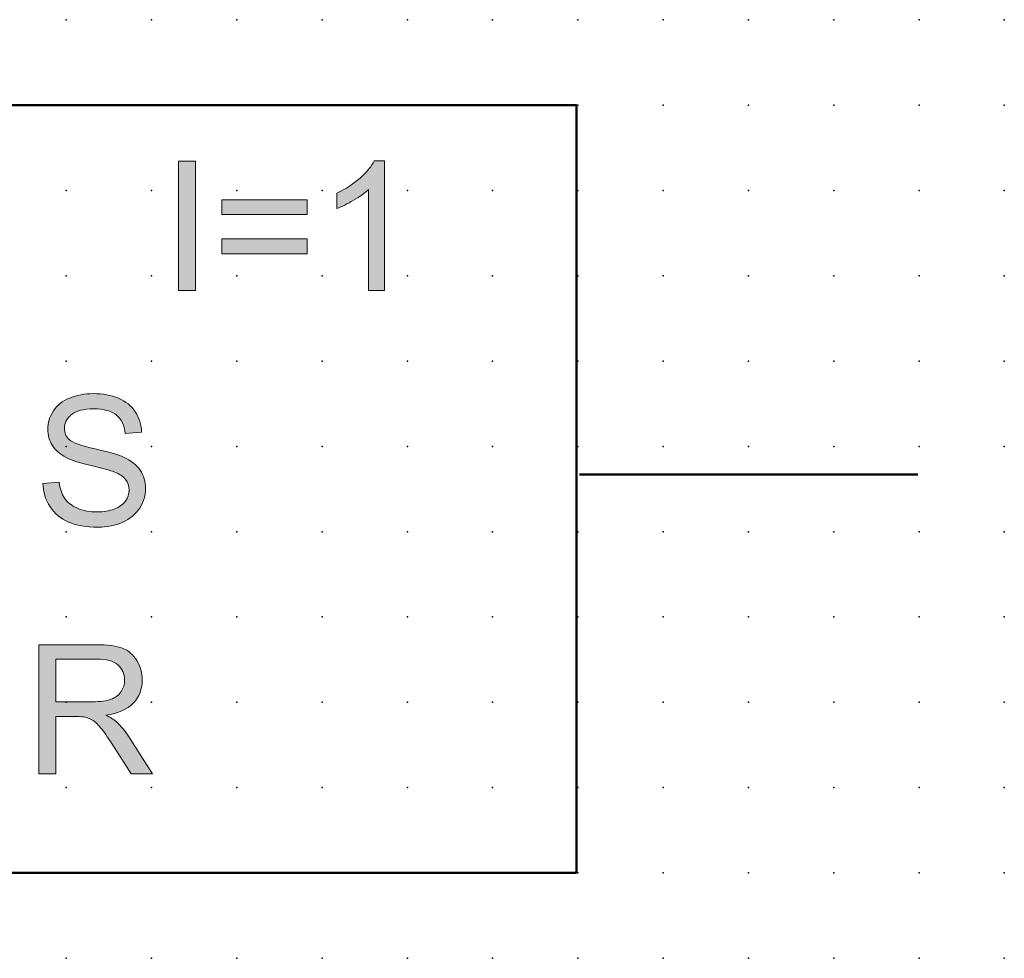
# Model space of a CAD drawing. Extents: x -13.6 to 42.5, y 0.6 to 30.6.
# Drawn here: x 13.6 to 42.5, y 3.1 to 30.6 of the extents above; entities that cross this region are included whole.
import ezdxf

# ---------------------------------------------------------------- set-up
doc = ezdxf.new("R2010")
doc.units = 0
doc.header["$PDSIZE"] = -2
doc.layers.get('0').update_dxf_attribs({"color": 9, "linetype": 'CONTINUOUS', "plot": 0})
doc.layers.add('00.9 GRID -025', color=1, linetype='CONTINUOUS', plot=False)
doc.layers.add('01.2-CONTINUOUS-025', color=2, linetype='CONTINUOUS')

# ---------------------------------------------------------------- blocks, each defined once
blk = doc.blocks.new('*U11')
blk.add_point((0, 0))
blk = doc.blocks.new('*U12')
at = {"layer": '00.9 GRID -025', "color": 0, "linetype": 'ByBlock', "lineweight": -2, "transparency": 16777216}
for p in [(-27.5, 42.5), (-25, 42.5), (-22.5, 42.5), (-20, 42.5), (-17.5, 42.5), (-15, 42.5), (-12.5, 42.5), (-10, 42.5), (-7.5, 42.5), (-5, 42.5), (-2.5, 42.5), (0, 42.5), (-27.5, 40), (-25, 40), (-22.5, 40), (-20, 40), (-17.5, 40), (-15, 40), (-12.5, 40), (-10, 40), (-7.5, 40), (-5, 40), (-2.5, 40), (0, 40), (-27.5, 37.5), (-25, 37.5), (-22.5, 37.5), (-20, 37.5), (-17.5, 37.5), (-15, 37.5), (-12.5, 37.5), (-10, 37.5), (-7.5, 37.5), (-5, 37.5), (-2.5, 37.5), (0, 37.5), (-27.5, 35), (-25, 35), (-22.5, 35), (-20, 35), (-17.5, 35), (-15, 35), (-12.5, 35), (-10, 35), (-7.5, 35), (-5, 35), (-2.5, 35), (0, 35), (-27.5, 32.5), (-25, 32.5), (-22.5, 32.5), (-20, 32.5), (-17.5, 32.5), (-15, 32.5), (-12.5, 32.5), (-10, 32.5), (-7.5, 32.5), (-5, 32.5), (-2.5, 32.5), (0, 32.5), (-27.5, 30), (-25, 30), (-22.5, 30), (-20, 30), (-17.5, 30), (-15, 30), (-12.5, 30), (-10, 30), (-7.5, 30), (-5, 30), (-2.5, 30), (0, 30), (-27.5, 27.5), (-25, 27.5), (-22.5, 27.5), (-20, 27.5), (-17.5, 27.5), (-15, 27.5), (-12.5, 27.5), (-10, 27.5), (-7.5, 27.5), (-5, 27.5), (-2.5, 27.5), (0, 27.5), (-27.5, 25), (-25, 25), (-22.5, 25), (-20, 25), (-17.5, 25), (-15, 25), (-12.5, 25), (-10, 25), (-7.5, 25), (-5, 25), (-2.5, 25), (0, 25), (-27.5, 22.5), (-25, 22.5), (-22.5, 22.5), (-20, 22.5), (-17.5, 22.5), (-15, 22.5), (-12.5, 22.5), (-10, 22.5), (-7.5, 22.5), (-5, 22.5), (-2.5, 22.5), (0, 22.5), (-27.5, 20), (-25, 20), (-22.5, 20), (-20, 20), (-17.5, 20), (-15, 20), (-12.5, 20), (-10, 20), (-7.5, 20), (-5, 20), (-2.5, 20), (0, 20), (-27.5, 17.5), (-25, 17.5), (-22.5, 17.5), (-20, 17.5), (-17.5, 17.5), (-15, 17.5), (-12.5, 17.5), (-10, 17.5), (-7.5, 17.5), (-5, 17.5), (-2.5, 17.5), (0, 17.5), (-27.5, 15), (-25, 15), (-22.5, 15), (-20, 15), (-17.5, 15), (-15, 15), (-12.5, 15), (-10, 15), (-7.5, 15), (-5, 15), (-2.5, 15), (0, 15), (-27.5, 12.5), (-25, 12.5), (-22.5, 12.5), (-20, 12.5), (-17.5, 12.5), (-15, 12.5), (-12.5, 12.5), (-10, 12.5), (-7.5, 12.5), (-5, 12.5), (-2.5, 12.5), (0, 12.5), (-27.5, 10), (-25, 10), (-22.5, 10), (-20, 10), (-17.5, 10), (-15, 10), (-12.5, 10), (-10, 10), (-7.5, 10), (-5, 10), (-2.5, 10), (0, 10), (-27.5, 7.5), (-25, 7.5), (-22.5, 7.5), (-20, 7.5), (-17.5, 7.5), (-15, 7.5), (-12.5, 7.5), (-10, 7.5), (-7.5, 7.5), (-5, 7.5), (-2.5, 7.5), (0, 7.5), (-27.5, 5), (-25, 5), (-22.5, 5), (-20, 5), (-17.5, 5), (-15, 5), (-12.5, 5), (-10, 5), (-7.5, 5), (-5, 5), (-2.5, 5), (0, 5), (-27.5, 2.5), (-25, 2.5), (-22.5, 2.5), (-20, 2.5), (-17.5, 2.5), (-15, 2.5), (-12.5, 2.5), (-10, 2.5), (-7.5, 2.5), (-5, 2.5), (-2.5, 2.5), (0, 2.5), (-27.5, 0), (-25, 0), (-22.5, 0), (-20, 0), (-17.5, 0), (-15, 0), (-12.5, 0), (-10, 0), (-7.5, 0), (-5, 0), (-2.5, 0), (0, 0)]:
    blk.add_blockref('*U11', p, dxfattribs=at)

msp = doc.modelspace()

# ---------------------------------------------------------------- hatches: boundary and pattern name
at = {"layer": '01.2-CONTINUOUS-025'}
h = msp.add_hatch(color=256, dxfattribs=at)
h.dxf.hatch_style = 2
h.paths.add_polyline_path([(18.273, 22.717), (18.273, 26.504), (18.774, 26.504), (18.774, 22.717)])
h = msp.add_hatch(color=256, dxfattribs=at)
h.dxf.hatch_style = 2
edge = h.paths.add_edge_path()
edge.add_spline(control_points=[(24.31, 22.717), (24.31, 22.717), (23.847, 22.717), (23.847, 22.717), (23.847, 22.717), (23.847, 25.677), (23.847, 25.677), (23.735, 25.57), (23.588, 25.463), (23.406, 25.357), (23.224, 25.25), (23.061, 25.17), (22.916, 25.117), (22.916, 25.117), (22.916, 25.566), (22.916, 25.566), (23.176, 25.688), (23.403, 25.836), (23.598, 26.009), (23.793, 26.183), (23.931, 26.352), (24.012, 26.515), (24.012, 26.515), (24.31, 26.515), (24.31, 26.515), (24.31, 26.515), (24.31, 22.717), (24.31, 22.717)], knot_values=[0, 0, 0, 0, 1, 1, 1, 2, 2, 2, 3, 3, 3, 4, 4, 4, 5, 5, 5, 6, 6, 6, 7, 7, 7, 8, 8, 8, 9, 9, 9, 9], degree=3, periodic=0)
h = msp.add_hatch(color=256, dxfattribs=at)
h.dxf.hatch_style = 2
h.paths.add_polyline_path([(22.047, 24.939), (19.539, 24.939), (19.539, 25.374), (22.047, 25.374)])
h.paths.add_polyline_path([(22.047, 23.792), (19.539, 23.792), (19.539, 24.228), (22.047, 24.228)])
h = msp.add_hatch(color=256, dxfattribs=at)
h.dxf.hatch_style = 2
edge = h.paths.add_edge_path()
edge.add_spline(control_points=[(14.299, 17.056), (14.299, 17.056), (14.773, 17.1), (14.773, 17.1), (14.795, 16.91), (14.847, 16.754), (14.929, 16.632), (15.01, 16.51), (15.137, 16.412), (15.308, 16.337), (15.48, 16.261), (15.673, 16.224), (15.887, 16.224), (16.078, 16.224), (16.246, 16.253), (16.391, 16.309), (16.537, 16.367), (16.646, 16.445), (16.717, 16.544), (16.788, 16.644), (16.824, 16.751), (16.824, 16.868), (16.824, 16.986), (16.789, 17.089), (16.721, 17.178), (16.652, 17.266), (16.539, 17.34), (16.381, 17.4), (16.28, 17.44), (16.056, 17.501), (15.71, 17.585), (15.363, 17.668), (15.12, 17.747), (14.98, 17.821), (14.799, 17.916), (14.664, 18.033), (14.576, 18.174), (14.487, 18.315), (14.442, 18.472), (14.442, 18.646), (14.442, 18.837), (14.496, 19.016), (14.605, 19.183), (14.713, 19.349), (14.871, 19.475), (15.079, 19.562), (15.287, 19.648), (15.518, 19.691), (15.773, 19.691), (16.053, 19.691), (16.3, 19.646), (16.514, 19.556), (16.728, 19.465), (16.892, 19.332), (17.007, 19.157), (17.123, 18.982), (17.184, 18.783), (17.193, 18.561), (17.193, 18.561), (16.713, 18.522), (16.713, 18.522), (16.688, 18.761), (16.601, 18.94), (16.452, 19.062), (16.304, 19.184), (16.084, 19.245), (15.795, 19.245), (15.493, 19.245), (15.273, 19.189), (15.135, 19.078), (14.997, 18.967), (14.927, 18.834), (14.927, 18.677), (14.927, 18.541), (14.976, 18.429), (15.074, 18.342), (15.17, 18.254), (15.421, 18.164), (15.827, 18.072), (16.233, 17.98), (16.511, 17.9), (16.663, 17.831), (16.883, 17.73), (17.046, 17.601), (17.151, 17.446), (17.256, 17.29), (17.309, 17.111), (17.309, 16.909), (17.309, 16.708), (17.251, 16.518), (17.136, 16.34), (17.021, 16.163), (16.855, 16.024), (16.639, 15.926), (16.423, 15.827), (16.181, 15.777), (15.911, 15.777), (15.569, 15.777), (15.282, 15.827), (15.051, 15.927), (14.819, 16.027), (14.638, 16.177), (14.507, 16.377), (14.375, 16.577), (14.306, 16.804), (14.299, 17.056)], knot_values=[0, 0, 0, 0, 1, 1, 1, 2, 2, 2, 3, 3, 3, 4, 4, 4, 5, 5, 5, 6, 6, 6, 7, 7, 7, 8, 8, 8, 9, 9, 9, 10, 10, 10, 11, 11, 11, 12, 12, 12, 13, 13, 13, 14, 14, 14, 15, 15, 15, 16, 16, 16, 17, 17, 17, 18, 18, 18, 19, 19, 19, 20, 20, 20, 21, 21, 21, 22, 22, 22, 23, 23, 23, 24, 24, 24, 25, 25, 25, 26, 26, 26, 27, 27, 27, 28, 28, 28, 29, 29, 29, 30, 30, 30, 31, 31, 31, 32, 32, 32, 33, 33, 33, 34, 34, 34, 35, 35, 35, 35], degree=3, periodic=0)
h = msp.add_hatch(color=256, dxfattribs=at)
h.dxf.hatch_style = 2
edge = h.paths.add_edge_path()
edge.add_spline(control_points=[(14.68, 11.915), (14.68, 11.915), (15.88, 11.915), (15.88, 11.915), (16.161, 11.915), (16.366, 11.858), (16.496, 11.743), (16.626, 11.627), (16.692, 11.48), (16.692, 11.302), (16.692, 11.179), (16.658, 11.066), (16.591, 10.962), (16.524, 10.858), (16.425, 10.782), (16.296, 10.735), (16.167, 10.688), (15.988, 10.664), (15.758, 10.664), (15.758, 10.664), (14.68, 10.664), (14.68, 10.664), (14.68, 10.664), (14.68, 11.915), (14.68, 11.915)], knot_values=[0, 0, 0, 0, 1, 1, 1, 2, 2, 2, 3, 3, 3, 4, 4, 4, 5, 5, 5, 6, 6, 6, 7, 7, 7, 8, 8, 8, 8], degree=3, periodic=0)
edge = h.paths.add_edge_path()
edge.add_spline(control_points=[(14.68, 8.548), (14.68, 8.548), (14.68, 10.229), (14.68, 10.229), (14.68, 10.229), (15.262, 10.229), (15.262, 10.229), (15.391, 10.229), (15.484, 10.223), (15.541, 10.211), (15.619, 10.192), (15.695, 10.159), (15.77, 10.111), (15.845, 10.064), (15.93, 9.98), (16.025, 9.859), (16.12, 9.738), (16.24, 9.564), (16.387, 9.336), (16.387, 9.336), (16.889, 8.548), (16.889, 8.548), (16.889, 8.548), (17.515, 8.548), (17.515, 8.548), (17.515, 8.548), (16.859, 9.58), (16.859, 9.58), (16.728, 9.781), (16.59, 9.949), (16.443, 10.084), (16.375, 10.146), (16.274, 10.209), (16.141, 10.273), (16.505, 10.323), (16.774, 10.44), (16.948, 10.624), (17.123, 10.808), (17.21, 11.034), (17.21, 11.302), (17.21, 11.51), (17.157, 11.701), (17.052, 11.872), (16.947, 12.045), (16.806, 12.165), (16.63, 12.232), (16.454, 12.3), (16.197, 12.334), (15.859, 12.334), (15.859, 12.334), (14.178, 12.334), (14.178, 12.334), (14.178, 12.334), (14.178, 8.548), (14.178, 8.548), (14.178, 8.548), (14.68, 8.548), (14.68, 8.548)], knot_values=[0, 0, 0, 0, 1, 1, 1, 2, 2, 2, 3, 3, 3, 4, 4, 4, 5, 5, 5, 6, 6, 6, 7, 7, 7, 8, 8, 8, 9, 9, 9, 10, 10, 10, 11, 11, 11, 12, 12, 12, 13, 13, 13, 14, 14, 14, 15, 15, 15, 16, 16, 16, 17, 17, 17, 18, 18, 18, 19, 19, 19, 19], degree=3, periodic=0)

# ---------------------------------------------------------------- linework, layer by layer
at = {"layer": '01.2-CONTINUOUS-025', "lineweight": 50}
for points in [[(29.944, 5.647), (12.482, 5.647), (12.482, 28.14), (29.944, 28.14), (29.944, 5.647)], [(39.948, 17.326), (30.032, 17.326)]]:
    msp.add_lwpolyline(points, dxfattribs=at)
at = {"layer": '01.2-CONTINUOUS-025', "lineweight": 0}
for points in [[(18.273, 22.717), (18.273, 26.504), (18.774, 26.504), (18.774, 22.717), (18.273, 22.717)], [(22.047, 24.939), (19.539, 24.939), (19.539, 25.374), (22.047, 25.374), (22.047, 24.939)], [(22.047, 23.792), (19.539, 23.792), (19.539, 24.228), (22.047, 24.228), (22.047, 23.792)]]:
    msp.add_lwpolyline(points, dxfattribs=at)
for points, knots in [([(24.31, 22.717), (24.31, 22.717), (23.847, 22.717), (23.847, 22.717), (23.847, 22.717), (23.847, 25.677), (23.847, 25.677), (23.735, 25.57), (23.588, 25.463), (23.406, 25.357), (23.224, 25.25), (23.061, 25.17), (22.916, 25.117), (22.916, 25.117), (22.916, 25.566), (22.916, 25.566), (23.176, 25.688), (23.403, 25.836), (23.598, 26.009), (23.793, 26.183), (23.931, 26.352), (24.012, 26.515), (24.012, 26.515), (24.31, 26.515), (24.31, 26.515), (24.31, 26.515), (24.31, 22.717), (24.31, 22.717)], [0, 0, 0, 0, 1, 1, 1, 2, 2, 2, 3, 3, 3, 4, 4, 4, 5, 5, 5, 6, 6, 6, 7, 7, 7, 8, 8, 8, 9, 9, 9, 9]), ([(14.299, 17.056), (14.299, 17.056), (14.773, 17.1), (14.773, 17.1), (14.795, 16.91), (14.847, 16.754), (14.929, 16.632), (15.01, 16.51), (15.137, 16.412), (15.308, 16.337), (15.48, 16.261), (15.673, 16.224), (15.887, 16.224), (16.078, 16.224), (16.246, 16.253), (16.391, 16.309), (16.537, 16.367), (16.646, 16.445), (16.717, 16.544), (16.788, 16.644), (16.824, 16.751), (16.824, 16.868), (16.824, 16.986), (16.789, 17.089), (16.721, 17.178), (16.652, 17.266), (16.539, 17.34), (16.381, 17.4), (16.28, 17.44), (16.056, 17.501), (15.71, 17.585), (15.363, 17.668), (15.12, 17.747), (14.98, 17.821), (14.799, 17.916), (14.664, 18.033), (14.576, 18.174), (14.487, 18.315), (14.442, 18.472), (14.442, 18.646), (14.442, 18.837), (14.496, 19.016), (14.605, 19.183), (14.713, 19.349), (14.871, 19.475), (15.079, 19.562), (15.287, 19.648), (15.518, 19.691), (15.773, 19.691), (16.053, 19.691), (16.3, 19.646), (16.514, 19.556), (16.728, 19.465), (16.892, 19.332), (17.007, 19.157), (17.123, 18.982), (17.184, 18.783), (17.193, 18.561), (17.193, 18.561), (16.713, 18.522), (16.713, 18.522), (16.688, 18.761), (16.601, 18.94), (16.452, 19.062), (16.304, 19.184), (16.084, 19.245), (15.795, 19.245), (15.493, 19.245), (15.273, 19.189), (15.135, 19.078), (14.997, 18.967), (14.927, 18.834), (14.927, 18.677), (14.927, 18.541), (14.976, 18.429), (15.074, 18.342), (15.17, 18.254), (15.421, 18.164), (15.827, 18.072), (16.233, 17.98), (16.511, 17.9), (16.663, 17.831), (16.883, 17.73), (17.046, 17.601), (17.151, 17.446), (17.256, 17.29), (17.309, 17.111), (17.309, 16.909), (17.309, 16.708), (17.251, 16.518), (17.136, 16.34), (17.021, 16.163), (16.855, 16.024), (16.639, 15.926), (16.423, 15.827), (16.181, 15.777), (15.911, 15.777), (15.569, 15.777), (15.282, 15.827), (15.051, 15.927), (14.819, 16.027), (14.638, 16.177), (14.507, 16.377), (14.375, 16.577), (14.306, 16.804), (14.299, 17.056)], [0, 0, 0, 0, 1, 1, 1, 2, 2, 2, 3, 3, 3, 4, 4, 4, 5, 5, 5, 6, 6, 6, 7, 7, 7, 8, 8, 8, 9, 9, 9, 10, 10, 10, 11, 11, 11, 12, 12, 12, 13, 13, 13, 14, 14, 14, 15, 15, 15, 16, 16, 16, 17, 17, 17, 18, 18, 18, 19, 19, 19, 20, 20, 20, 21, 21, 21, 22, 22, 22, 23, 23, 23, 24, 24, 24, 25, 25, 25, 26, 26, 26, 27, 27, 27, 28, 28, 28, 29, 29, 29, 30, 30, 30, 31, 31, 31, 32, 32, 32, 33, 33, 33, 34, 34, 34, 35, 35, 35, 35]), ([(14.68, 8.548), (14.68, 8.548), (14.68, 10.229), (14.68, 10.229), (14.68, 10.229), (15.262, 10.229), (15.262, 10.229), (15.391, 10.229), (15.484, 10.223), (15.541, 10.211), (15.619, 10.192), (15.695, 10.159), (15.77, 10.111), (15.845, 10.064), (15.93, 9.98), (16.025, 9.859), (16.12, 9.738), (16.24, 9.564), (16.387, 9.336), (16.387, 9.336), (16.889, 8.548), (16.889, 8.548), (16.889, 8.548), (17.515, 8.548), (17.515, 8.548), (17.515, 8.548), (16.859, 9.58), (16.859, 9.58), (16.728, 9.781), (16.59, 9.949), (16.443, 10.084), (16.375, 10.146), (16.274, 10.209), (16.141, 10.273), (16.505, 10.323), (16.774, 10.44), (16.948, 10.624), (17.123, 10.808), (17.21, 11.034), (17.21, 11.302), (17.21, 11.51), (17.157, 11.701), (17.052, 11.872), (16.947, 12.045), (16.806, 12.165), (16.63, 12.232), (16.454, 12.3), (16.197, 12.334), (15.859, 12.334), (15.859, 12.334), (14.178, 12.334), (14.178, 12.334), (14.178, 12.334), (14.178, 8.548), (14.178, 8.548), (14.178, 8.548), (14.68, 8.548), (14.68, 8.548)], [0, 0, 0, 0, 1, 1, 1, 2, 2, 2, 3, 3, 3, 4, 4, 4, 5, 5, 5, 6, 6, 6, 7, 7, 7, 8, 8, 8, 9, 9, 9, 10, 10, 10, 11, 11, 11, 12, 12, 12, 13, 13, 13, 14, 14, 14, 15, 15, 15, 16, 16, 16, 17, 17, 17, 18, 18, 18, 19, 19, 19, 19]), ([(14.68, 11.915), (14.68, 11.915), (15.88, 11.915), (15.88, 11.915), (16.161, 11.915), (16.366, 11.858), (16.496, 11.743), (16.626, 11.627), (16.692, 11.48), (16.692, 11.302), (16.692, 11.179), (16.658, 11.066), (16.591, 10.962), (16.524, 10.858), (16.425, 10.782), (16.296, 10.735), (16.167, 10.688), (15.988, 10.664), (15.758, 10.664), (15.758, 10.664), (14.68, 10.664), (14.68, 10.664), (14.68, 10.664), (14.68, 11.915), (14.68, 11.915)], [0, 0, 0, 0, 1, 1, 1, 2, 2, 2, 3, 3, 3, 4, 4, 4, 5, 5, 5, 6, 6, 6, 7, 7, 7, 8, 8, 8, 8])]:
    msp.add_open_spline(points, degree=3, knots=knots, dxfattribs=at)

# ---------------------------------------------------------------- block references
at = {"layer": '00.9 GRID -025', "rotation": 270}
msp.add_blockref('*U12', (-0.018, 3.147), dxfattribs=at)

doc.saveas('drawing.dxf')
